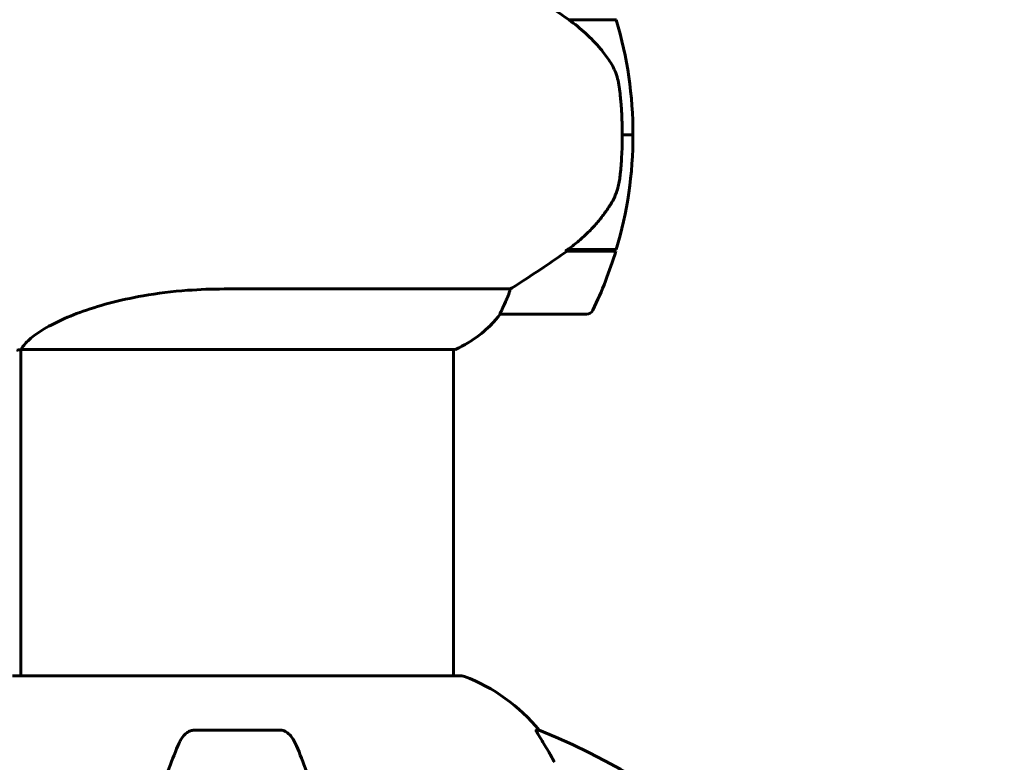
# Model space of a CAD drawing. Units: millimetres. Extents: x 9869 to 19590, y 4667 to 17756.
# Drawn here: x 14363 to 14500, y 15801 to 15905 of the extents above; entities that cross this region are included whole.
import ezdxf

# ---------------------------------------------------------------- set-up
doc = ezdxf.new("R2010")
doc.units = ezdxf.units.MM
doc.header["$LTSCALE"] = 100
doc.layers.add('Widoczne (ISO)', color=7, linetype='Continuous', lineweight=60)
doc.layers.add('Wymiar (ISO)', color=7, linetype='Continuous', lineweight=18, true_color=0x00803f)
doc.styles.add('Tekst etykiety (ISO)', font='tahoma.ttf')
doc.dimstyles.new('Domyślne (ISO)', dxfattribs={"dimscale": 100, "dimtxt": 3.5, "dimasz": 2.5, "dimexe": 3.175, "dimexo": 0, "dimgap": 0.762, "dimtad": 1, "dimtoh": 1, "dimdec": 0, "dimrnd": 1e-08, "dimzin": 0, "dimtxsty": 'Tekst etykiety (ISO)', "dimcen": 0.09, "dimdle": 10, "dimclrd": 256, "dimclre": 256, "dimclrt": 256, "dimadec": 0, "dimazin": 0, "dimtfac": 0.714286, "dimtdec": 0, "dimtmove": 0, "dimatfit": 3, "dimfxl": 1, "dimtolj": 1, "dimtzin": 0, "dimlwd": -1, "dimlwe": -1, "dimarcsym": 0})

# ---------------------------------------------------------------- blocks, each defined once
blk = doc.blocks.new('*D8')
at = {"layer": 'Defpoints', "color": 0, "transparency": 16777216}
for p in [(13393.03, 17755.55), (18554.8, 17755.55), (17077.18, 14508.55)]:
    blk.add_point(p, dxfattribs=at)
at = {"layer": 'Wymiar (ISO)', "transparency": 16777216}
for p, q in [((13393.03, 17755.55), (18872.3, 17755.55)), ((18554.8, 14758.55), (18554.8, 17505.55)), ((17077.18, 14508.55), (18872.3, 14508.55))]:
    blk.add_line(p, q, dxfattribs=at)
for points in [[(18513.14, 17505.55), (18596.47, 17505.55), (18554.8, 17755.55)], [(18513.14, 14758.55), (18596.47, 14758.55), (18554.8, 14508.55)]]:
    blk.add_solid(points, dxfattribs=at)
at = {"layer": 'Wymiar (ISO)', "transparency": 16777216, "insert": (18114.03, 16132.05), "char_height": 350, "attachment_point": 2, "rotation": 90, "style": 'Tekst etykiety (ISO)'}
blk.add_mtext('\\A1;3247', dxfattribs=at)

msp = doc.modelspace()

# ---------------------------------------------------------------- linework, layer by layer
at = {"layer": 'Widoczne (ISO)'}
for p, q in [((14439.26, 15904.55), (14445.85, 15904.55)), ((14446.68, 15888.55), (14448.18, 15888.55)), ((14448.18, 15888.55), (14446.68, 15888.55)), ((14438.98, 15872.35), (14438.78, 15872.35)), ((14445.79, 15872.35), (14438.98, 15872.35)), ((14445.85, 15872.55), (14439.07, 15872.55)), ((14431.08, 15867.06), (14391.23, 15867.06)), ((14429.68, 15863.55), (14441.68, 15863.55)), ((14362.88, 15858.63), (14362.88, 15813.14)), ((14362.93, 15858.64), (14423.44, 15858.64)), ((14423.18, 15858.64), (14423.18, 15813.14)), ((14424.33, 15813.14), (14361.73, 15813.14)), ((14399.05, 15805.59), (14387.01, 15805.59)), ((14435.11, 15805.59), (14434.67, 15805.59))]:
    msp.add_line(p, q, dxfattribs=at)
for centre, radius, start, end in [((14392.06, 15888.55), 56.11, 0, 16.567), ((14392.06, 15888.55), 56.11, 343.433, 0), ((14392.06, 15888.55), 56.11, 334.1852, 343.2199), ((14441.68, 15864.55), 1, 270, 334.1852), ((14416.94, 15873.26), 16, 293.9755, 322.6307), ((14416.94, 15873.26), 16, 295.9828, 322.6307), ((14429.68, 15864.55), 1, 268.5824, 270), ((14424.33, 15812.14), 1, 69.1867, 90), ((14415.8, 15789.71), 25, 39.4456, 69.1867), ((14397.44, 15712.96), 100, 22.1283, 67.8717)]:
    msp.add_arc(centre, radius, start, end, dxfattribs=at)
for centre, major_axis, ratio, start_param, end_param in [((14437.46, 15873), (-12.43, -8.81), 0.085302, 1.617054, 1.638925), ((14415.38, 15789.71), (0, 25), 0.981627, 5.186181, 5.24781)]:
    msp.add_ellipse(centre, major_axis=major_axis, ratio=ratio, start_param=start_param, end_param=end_param, dxfattribs=at)
for points, degree, knots in [([(14423.18, 16505.2), (14473.8, 16503.69), (14611.59, 16485.2), (14806.79, 16499.3), (14949.57, 16110.75), (15062.16, 15845), (15086, 15738.42)], 4, [0.0242702, 0.0242702, 0.0242702, 0.0242702, 0.0242702, 0.2644242, 0.4625893, 1, 1, 1, 1, 1]), ([(14439.26, 15904.55), (14437.96, 15905.47), (14436.62, 15906.4), (14434.6, 15907.75), (14433.89, 15908.22), (14432.45, 15909.16), (14431.73, 15909.62), (14431.08, 15910.03)], 3, [0, 0, 0, 0, 0.481827, 0.481827, 0.74882, 0.74882, 1.050013, 1.050013, 1.050013, 1.050013]), ([(14444.82, 15898.98), (14444.46, 15899.49), (14444.07, 15900), (14442.35, 15902.06), (14440.85, 15903.41), (14439.26, 15904.55)], 3, [0.5724832, 0.5724832, 0.5724832, 0.5724832, 0.6422282, 0.6422282, 0.8608733, 0.8608733, 0.8608733, 0.8608733]), ([(14444.82, 15898.98), (14445.2, 15898.43), (14445.52, 15897.82), (14446.03, 15896.46), (14446.2, 15895.73), (14446.29, 15894.95)], 3, [0, 0, 0, 0, 0.2223532, 0.2223532, 0.4551306, 0.4551306, 0.4551306, 0.4551306]), ([(14446.37, 15882.86), (14446.39, 15883.03), (14446.41, 15883.22), (14446.46, 15883.75), (14446.49, 15884.1), (14446.56, 15884.91), (14446.58, 15885.34), (14446.63, 15886.29), (14446.65, 15886.79), (14446.67, 15887.72), (14446.68, 15888.14), (14446.68, 15888.55), (14446.68, 15888.82), (14446.68, 15889.09), (14446.67, 15889.78), (14446.65, 15890.19), (14446.63, 15890.79), (14446.62, 15891), (14446.59, 15891.6), (14446.57, 15891.95), (14446.53, 15892.55), (14446.51, 15892.8), (14446.46, 15893.39), (14446.43, 15893.69), (14446.38, 15894.24), (14446.35, 15894.47), (14446.32, 15894.77), (14446.3, 15894.87), (14446.29, 15894.95)], 3, [6.914575, 6.914575, 6.914575, 6.914575, 7.025602, 7.025602, 7.185634, 7.185634, 7.334276, 7.334276, 7.470354, 7.470354, 7.570079, 7.570079, 7.570079, 7.635772, 7.635772, 7.74088, 7.74088, 7.801274, 7.801274, 7.91791, 7.91791, 8.016058, 8.016058, 8.170389, 8.170389, 8.327265, 8.327265, 8.406835, 8.406835, 8.406835, 8.406835]), ([(14445.02, 15878.8), (14445.17, 15879.04), (14445.31, 15879.28), (14445.56, 15879.79), (14445.68, 15880.05), (14445.88, 15880.59), (14445.97, 15880.86), (14446.13, 15881.42), (14446.2, 15881.7), (14446.3, 15882.28), (14446.34, 15882.57), (14446.37, 15882.86)], 3, [0, 0, 0, 0, 0.0831461, 0.0831461, 0.1662923, 0.1662923, 0.2494384, 0.2494384, 0.3325845, 0.3325845, 0.4157306, 0.4157306, 0.4157306, 0.4157306]), ([(14439.06, 15872.54), (14439.54, 15872.89), (14440.01, 15873.25), (14440.92, 15874.01), (14441.36, 15874.41), (14442.2, 15875.22), (14442.6, 15875.64), (14443.36, 15876.51), (14443.72, 15876.95), (14444.4, 15877.86), (14444.72, 15878.33), (14445.02, 15878.8)], 3, [0, 0, 0, 0, 0.1751235, 0.1751235, 0.3502469, 0.3502469, 0.5253704, 0.5253704, 0.7004938, 0.7004938, 0.8756173, 0.8756173, 0.8756173, 0.8756173]), ([(14431.08, 15867.06), (14431.39, 15867.26), (14431.72, 15867.46), (14433.19, 15868.41), (14434.46, 15869.24), (14436.83, 15870.84), (14437.91, 15871.59), (14438.98, 15872.35)], 3, [-2.553905, -2.553905, -2.553905, -2.553905, -2.410923, -2.410923, -1.933986, -1.933986, -1.54469, -1.54469, -1.54469, -1.54469]), ([(14362.93, 15858.64), (14363.02, 15858.78), (14363.18, 15859.1), (14363.96, 15859.93), (14364.5, 15860.41), (14366.7, 15861.9), (14368.72, 15862.92), (14373.57, 15864.7), (14376.56, 15865.52), (14381.9, 15866.45), (14383.98, 15866.71), (14387.8, 15867), (14389.51, 15867.06), (14391.23, 15867.06)], 3, [0.437394, 0.437394, 0.437394, 0.437394, 1.335665, 1.335665, 2.108644, 2.108644, 3.44936, 3.44936, 4.840595, 4.840595, 5.656639, 5.656639, 6.296646, 6.296646, 6.296646, 6.296646]), ([(14429.88, 15864.11), (14430.05, 15864.44), (14430.24, 15864.84), (14430.66, 15865.81), (14430.89, 15866.41), (14431.08, 15867.06)], 3, [0, 0, 0, 0, 0.2028161, 0.2028161, 0.4461333, 0.4461333, 0.4461333, 0.4461333]), ([(14429.65, 15863.55), (14429.65, 15863.55), (14429.65, 15863.55), (14429.64, 15863.56), (14429.63, 15863.57), (14429.66, 15863.67), (14429.69, 15863.73), (14429.76, 15863.89), (14429.81, 15863.99), (14429.88, 15864.11)], 3, [0, 0, 0, 0, 0.0892681, 0.0892681, 0.2434802, 0.2434802, 0.344433, 0.344433, 0.4329441, 0.4329441, 0.4329441, 0.4329441]), ([(14362.93, 15858.64), (14362.66, 15858.58), (14362.46, 15858.55), (14362.33, 15858.55), (14362.33, 15858.55), (14362.33, 15858.55)], 3, [2.9230718, 2.9230718, 2.9230718, 2.9230718, 3.1347187, 3.1347187, 3.136385, 3.136385, 3.136385, 3.136385]), ([(14384.94, 15803.8), (14385.03, 15803.98), (14385.12, 15804.16), (14385.46, 15804.71), (14385.75, 15805.03), (14386.2, 15805.35), (14386.36, 15805.44), (14386.61, 15805.53), (14386.69, 15805.55), (14386.85, 15805.58), (14386.93, 15805.59), (14387.01, 15805.59)], 3, [0.1632559, 0.1632559, 0.1632559, 0.1632559, 0.2355522, 0.2355522, 0.4078692, 0.4078692, 0.4868555, 0.4868555, 0.5223203, 0.5223203, 0.5562282, 0.5562282, 0.5562282, 0.5562282]), ([(14399.05, 15805.59), (14399.18, 15805.59), (14399.31, 15805.57), (14399.6, 15805.48), (14399.75, 15805.41), (14400.09, 15805.19), (14400.3, 15805.02), (14400.72, 15804.52), (14400.94, 15804.18), (14401.11, 15803.8)], 3, [0, 0, 0, 0, 0.0396836, 0.0396836, 0.0905188, 0.0905188, 0.1673316, 0.1673316, 0.2678087, 0.2678087, 0.2678087, 0.2678087]), ([(14436.49, 15802.46), (14436.09, 15803.14), (14435.7, 15803.79), (14435.13, 15804.71), (14434.93, 15805.03), (14434.75, 15805.35), (14434.7, 15805.44), (14434.66, 15805.53), (14434.66, 15805.55), (14434.66, 15805.58), (14434.66, 15805.59), (14434.67, 15805.59)], 3, [0, 0, 0, 0, 0.2355522, 0.2355522, 0.4078692, 0.4078692, 0.4868555, 0.4868555, 0.5223203, 0.5223203, 0.5562282, 0.5562282, 0.5562282, 0.5562282]), ([(14384.94, 15803.8), (14384.47, 15802.73), (14384.01, 15801.57), (14383.1, 15799.08), (14382.66, 15797.74), (14381.8, 15794.89), (14381.39, 15793.38), (14380.58, 15790.2), (14380.19, 15788.54), (14379.44, 15785.05), (14379.08, 15783.24), (14378.39, 15779.49), (14378.05, 15777.54), (14377.42, 15773.5), (14377.12, 15771.41), (14376.54, 15767.1), (14376.27, 15764.89), (14375.77, 15760.37), (14375.54, 15758.06), (14375.1, 15753.36), (14374.9, 15750.97), (14374.73, 15748.55)], 3, [0.757825, 0.757825, 0.757825, 0.757825, 1.53194, 1.53194, 2.306055, 2.306055, 3.08017, 3.08017, 3.854285, 3.854285, 4.6284, 4.6284, 5.402516, 5.402516, 6.176631, 6.176631, 6.950746, 6.950746, 7.724861, 7.724861, 8.498976, 8.498976, 8.498976, 8.498976]), ([(14411.33, 15748.55), (14411.15, 15750.97), (14410.95, 15753.36), (14410.52, 15758.06), (14410.29, 15760.37), (14409.78, 15764.89), (14409.51, 15767.1), (14408.94, 15771.41), (14408.64, 15773.5), (14408, 15777.54), (14407.67, 15779.49), (14406.98, 15783.24), (14406.62, 15785.05), (14405.87, 15788.54), (14405.48, 15790.2), (14404.67, 15793.38), (14404.25, 15794.89), (14403.39, 15797.74), (14402.95, 15799.08), (14402.05, 15801.57), (14401.59, 15802.73), (14401.11, 15803.8)], 3, [0.432042, 0.432042, 0.432042, 0.432042, 1.206157, 1.206157, 1.980271, 1.980271, 2.754386, 2.754386, 3.5285, 3.5285, 4.302615, 4.302615, 5.07673, 5.07673, 5.850844, 5.850844, 6.624959, 6.624959, 7.399073, 7.399073, 8.173188, 8.173188, 8.173188, 8.173188])]:
    msp.add_open_spline(points, degree=degree, knots=knots, dxfattribs=at)
msp.add_open_spline([(14439.26, 15872.55), (14439.16, 15872.48), (14439.07, 15872.41), (14438.98, 15872.35)], degree=3, dxfattribs=at)

# ---------------------------------------------------------------- dimensions: what is measured, and where the dimension line sits
at = {"layer": 'Wymiar (ISO)'}
dim = msp.add_linear_dim(base=(18554.8, 17755.55), p1=(17077.18, 14508.55), p2=(13393.03, 17755.55), angle=270, dimstyle='Domyślne (ISO)', override={"dimtoh": 0, "dimdec": 0, "dimtp": 0, "dimtm": 0, "dimtdec": 0, "dimtofl": 0, "dimatfit": 1}, dxfattribs=at)
dim.commit()
dim.dimension.update_dxf_attribs({"geometry": '*D8', "text_midpoint": (18554.8, 16132.05), "dimtype": 160})

doc.saveas('drawing.dxf')
